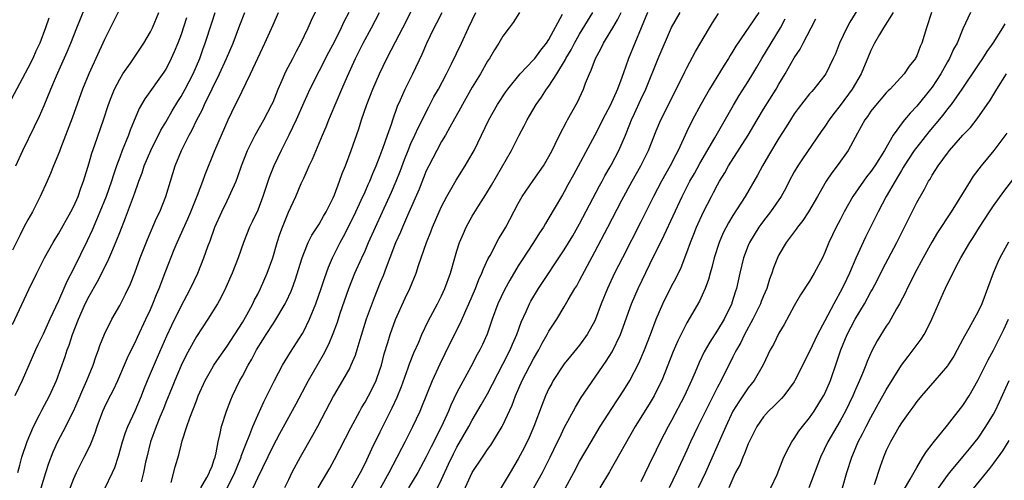
# Model space of a CAD drawing. Units: inches. Extents: x 2504191 to 2505000, y 1554000 to 1557000.
# Drawn here: x 2504502 to 2504630, y 1554926 to 1554986 of the extents above; entities that cross this region are included whole.
import ezdxf

# ---------------------------------------------------------------- set-up
doc = ezdxf.new("R2010")
doc.units = ezdxf.units.IN
doc.header["$MEASUREMENT"] = 0
doc.layers.add('LD25021554_2ft', color=30, linetype='Continuous')

msp = doc.modelspace()

# ---------------------------------------------------------------- linework, layer by layer
at = {"layer": 'LD25021554_2ft'}
for points, elevation in [([(2504525.56, 1554925), (2504526.36, 1554926.36), (2504526.7, 1554927), (2504526.77, 1554927.23), (2504527, 1554927.72), (2504527.31, 1554928.69), (2504527.45, 1554929), (2504527.6, 1554929.6), (2504527.84, 1554931), (2504528.11, 1554932.11), (2504528.28, 1554933), (2504528.92, 1554935), (2504529.5, 1554936.5), (2504529.71, 1554937), (2504530.68, 1554939), (2504531, 1554939.57), (2504531.75, 1554941), (2504532.22, 1554941.78), (2504532.85, 1554943), (2504533.69, 1554944.31), (2504534.11, 1554945), (2504535, 1554946.41), (2504535.25, 1554946.75), (2504536.58, 1554949), (2504536.72, 1554949.28), (2504537.35, 1554950.65), (2504537.48, 1554951), (2504537.89, 1554952.11), (2504538.78, 1554955), (2504539, 1554955.59), (2504539.59, 1554957), (2504540.06, 1554957.94), (2504541, 1554959.4), (2504541.58, 1554960.42), (2504541.93, 1554961), (2504542.84, 1554962.84), (2504543, 1554963.21), (2504543.68, 1554965), (2504544.02, 1554965.98), (2504544.44, 1554967), (2504545.19, 1554969), (2504546.18, 1554971.82), (2504546.56, 1554973), (2504547.25, 1554975), (2504548.02, 1554977), (2504548.88, 1554979), (2504549.85, 1554981), (2504551, 1554983.18), (2504551.93, 1554985), (2504554.88, 1554990.88)], 7734), ([(2504513.05, 1554924.95), (2504514.07, 1554927), (2504514.35, 1554927.65), (2504514.85, 1554929.15), (2504515.37, 1554931), (2504515.76, 1554932.24), (2504516.05, 1554933), (2504517, 1554935.05), (2504517.82, 1554937), (2504518.16, 1554937.84), (2504518.64, 1554939), (2504519.93, 1554942.07), (2504521.15, 1554944.85), (2504521.78, 1554946.22), (2504523, 1554948.7), (2504523.8, 1554950.2), (2504524.25, 1554951), (2504525.2, 1554953), (2504525.99, 1554955), (2504526.5, 1554956.5), (2504526.78, 1554957.22), (2504527.41, 1554959), (2504528.3, 1554961), (2504529, 1554962.44), (2504529.29, 1554963), (2504529.5, 1554963.5), (2504530.17, 1554965), (2504530.4, 1554965.6), (2504530.88, 1554967), (2504531.69, 1554969), (2504532.69, 1554971), (2504533.82, 1554973), (2504534.86, 1554975), (2504535, 1554975.32), (2504535.65, 1554977), (2504536.18, 1554978.18), (2504536.52, 1554979), (2504536.68, 1554979.32), (2504537.57, 1554981), (2504538.05, 1554981.95), (2504538.62, 1554983), (2504539.59, 1554985), (2504540.02, 1554985.98), (2504541.46, 1554989)], 7740), ([(2504611.8, 1554988.2), (2504610.26, 1554985.74), (2504609.85, 1554985), (2504608.91, 1554983), (2504608.38, 1554981.62), (2504608.1, 1554981), (2504607.12, 1554979), (2504607, 1554978.82), (2504605.56, 1554977), (2504605.29, 1554976.71), (2504605, 1554976.37), (2504603.52, 1554974.48), (2504603, 1554973.77), (2504602.5, 1554973), (2504601.93, 1554972.07), (2504601, 1554970.61), (2504599.66, 1554968.34), (2504598.85, 1554967), (2504598.21, 1554965.79), (2504596.61, 1554963), (2504595, 1554960.52), (2504594.43, 1554959.57), (2504593.75, 1554958.25), (2504593.22, 1554957), (2504592.57, 1554955), (2504592.25, 1554953.75), (2504592.02, 1554953), (2504591.81, 1554952.19), (2504591.37, 1554951), (2504591, 1554950.14), (2504590.64, 1554949.36), (2504589, 1554946.52), (2504587.81, 1554944.19), (2504587.21, 1554942.79), (2504585.71, 1554939), (2504585.48, 1554938.52), (2504584.72, 1554937), (2504584.08, 1554935.92), (2504582.26, 1554933), (2504578.91, 1554927.09), (2504577.65, 1554925)], 7708), ([(2504515, 1554987.49), (2504514.2, 1554985.8), (2504513, 1554983.46), (2504510.95, 1554979), (2504510.13, 1554977), (2504508.79, 1554973.21), (2504507.27, 1554969.27), (2504507.13, 1554968.87), (2504506.37, 1554967), (2504505.98, 1554966.02), (2504505.51, 1554965), (2504504.63, 1554963), (2504503.6, 1554961), (2504503, 1554959.98), (2504502.5, 1554959), (2504502.02, 1554958.02), (2504501, 1554956)], 7752), ([(2504501, 1554946.3), (2504503.14, 1554950.86), (2504504.17, 1554953), (2504505.18, 1554955), (2504506.3, 1554957), (2504506.56, 1554957.44), (2504507, 1554958.12), (2504508.63, 1554961), (2504509, 1554961.74), (2504509.56, 1554963), (2504509.92, 1554964.08), (2504510.28, 1554965), (2504511, 1554967.4), (2504511.35, 1554968.65), (2504511.75, 1554969.75), (2504512.88, 1554973), (2504513.52, 1554975), (2504513.89, 1554975.89), (2504514.32, 1554977), (2504515, 1554978.31), (2504515.42, 1554979), (2504516.39, 1554980.39), (2504518.14, 1554983), (2504519, 1554984.46), (2504519.26, 1554985), (2504520.11, 1554987)], 7750), ([(2504501.43, 1554967), (2504502.34, 1554969), (2504503.87, 1554972.13), (2504504.51, 1554973.49), (2504505.12, 1554974.88), (2504505.99, 1554977), (2504506.73, 1554978.73), (2504508.14, 1554981.86), (2504508.63, 1554983), (2504509.42, 1554985), (2504510.45, 1554987.55)], 7754), ([(2504501.69, 1554927), (2504501.98, 1554927.98), (2504502.24, 1554929), (2504502.94, 1554931.06), (2504503.75, 1554933), (2504504.55, 1554934.55), (2504504.85, 1554935.15), (2504505.82, 1554937), (2504506.73, 1554939), (2504507.86, 1554942.14), (2504508.13, 1554943), (2504508.39, 1554943.61), (2504508.83, 1554945), (2504509.61, 1554947), (2504510.08, 1554948.08), (2504510.5, 1554949), (2504511, 1554950.01), (2504512.1, 1554951.9), (2504513.45, 1554954.55), (2504514.09, 1554956.09), (2504514.64, 1554957.36), (2504515, 1554958.3), (2504515.77, 1554960.23), (2504516.79, 1554963), (2504517, 1554963.61), (2504517.38, 1554964.62), (2504517.49, 1554965), (2504517.91, 1554966.09), (2504518.2, 1554967), (2504519.04, 1554969), (2504520.37, 1554971.63), (2504521, 1554972.7), (2504521.84, 1554974.16), (2504522.59, 1554975.41), (2504523, 1554976.03), (2504523.54, 1554977), (2504524.56, 1554979), (2504525, 1554980), (2504525.43, 1554981), (2504525.83, 1554982.17), (2504526.15, 1554983), (2504527, 1554985.63), (2504527.47, 1554987)], 7746), ([(2504504.77, 1554925), (2504505.37, 1554927), (2504505.76, 1554928.24), (2504506.3, 1554929.7), (2504506.93, 1554931.07), (2504507.64, 1554932.36), (2504508.96, 1554935), (2504509.59, 1554936.41), (2504510.18, 1554937.82), (2504510.72, 1554939), (2504511.53, 1554941), (2504511.89, 1554942.11), (2504512.23, 1554943), (2504512.42, 1554943.58), (2504513, 1554945.04), (2504513.96, 1554947), (2504515, 1554948.8), (2504515.75, 1554950.25), (2504516.39, 1554951.61), (2504516.96, 1554953.04), (2504517.67, 1554955), (2504518.61, 1554957.39), (2504519.81, 1554960.19), (2504520.21, 1554961), (2504521.02, 1554963), (2504522.24, 1554967), (2504523.07, 1554969), (2504524.07, 1554971), (2504524.41, 1554971.59), (2504525.06, 1554973), (2504525.74, 1554974.26), (2504526.05, 1554975), (2504527.04, 1554977.04), (2504528.03, 1554979), (2504528.94, 1554981), (2504529.79, 1554983), (2504530.67, 1554985.33), (2504531.34, 1554987)], 7744), ([(2504508.21, 1554924.21), (2504509, 1554926.24), (2504509.35, 1554927), (2504510.37, 1554929), (2504510.59, 1554929.41), (2504511.23, 1554930.77), (2504511.8, 1554932.2), (2504512.04, 1554933), (2504512.78, 1554935), (2504513, 1554935.49), (2504513.5, 1554936.5), (2504514.19, 1554937.81), (2504514.75, 1554939), (2504516.03, 1554941.97), (2504516.67, 1554943.33), (2504517, 1554943.96), (2504517.32, 1554944.68), (2504518.42, 1554947), (2504519, 1554948.26), (2504519.32, 1554949), (2504519.79, 1554950.21), (2504520.13, 1554951), (2504521, 1554953.31), (2504522.11, 1554956.11), (2504522.48, 1554957), (2504523.9, 1554960.09), (2504524.29, 1554961), (2504525.16, 1554963.16), (2504525.83, 1554965), (2504526.13, 1554965.87), (2504527.39, 1554969), (2504528.26, 1554971), (2504529.15, 1554973), (2504530.12, 1554975), (2504530.42, 1554975.58), (2504532.05, 1554979), (2504533, 1554981.06), (2504533.95, 1554983), (2504535, 1554985.4), (2504535.73, 1554987)], 7742), ([(2504544.9, 1554987), (2504544.24, 1554985.76), (2504543.88, 1554985), (2504543, 1554983.23), (2504542.23, 1554981.77), (2504539.8, 1554977), (2504539, 1554975.28), (2504538.02, 1554973), (2504537.08, 1554971), (2504536.07, 1554969), (2504535.12, 1554967), (2504534.51, 1554965.49), (2504533.69, 1554963), (2504533, 1554961.23), (2504532.29, 1554959.71), (2504531.93, 1554959), (2504531.13, 1554957), (2504530.45, 1554955), (2504529.68, 1554953), (2504528.85, 1554951.15), (2504528.2, 1554949.8), (2504527.74, 1554949), (2504526.51, 1554947), (2504525, 1554944.73), (2504523.68, 1554942.32), (2504523, 1554940.95), (2504522.17, 1554939), (2504521.85, 1554938.15), (2504521, 1554936.13), (2504520.69, 1554935.31), (2504520.23, 1554934.23), (2504519.74, 1554933), (2504519.03, 1554931.03), (2504518.53, 1554929), (2504518.38, 1554928.38), (2504518.1, 1554927), (2504517.79, 1554925.79)], 7738), ([(2504521.73, 1554925.73), (2504522.24, 1554927.76), (2504522.7, 1554929.3), (2504523, 1554930.58), (2504523.15, 1554931.15), (2504523.74, 1554933), (2504524.14, 1554934.14), (2504524.63, 1554935.37), (2504525, 1554936.37), (2504525.25, 1554937), (2504526.14, 1554939), (2504527, 1554940.53), (2504527.28, 1554941), (2504527.97, 1554942.03), (2504529, 1554943.47), (2504531, 1554946.58), (2504531.58, 1554947.58), (2504532.35, 1554949), (2504532.55, 1554949.45), (2504533, 1554950.27), (2504533.36, 1554951), (2504534.23, 1554953), (2504534.96, 1554955), (2504535.55, 1554957), (2504535.9, 1554958.1), (2504536.23, 1554959), (2504537, 1554960.94), (2504537.96, 1554963), (2504538.68, 1554964.68), (2504539, 1554965.4), (2504539.51, 1554966.49), (2504539.72, 1554967), (2504540.14, 1554967.86), (2504541.44, 1554971), (2504541.92, 1554972.08), (2504542.28, 1554973), (2504542.5, 1554973.5), (2504543.97, 1554977), (2504544.71, 1554978.71), (2504545.76, 1554981), (2504546.74, 1554983), (2504547.83, 1554985), (2504548.88, 1554987)], 7736), ([(2504529.01, 1554924.99), (2504530.02, 1554927), (2504530.72, 1554928.72), (2504530.83, 1554929), (2504530.86, 1554929.14), (2504531.4, 1554930.6), (2504531.99, 1554931.99), (2504532.35, 1554933), (2504533, 1554934.5), (2504533.78, 1554936.22), (2504534.19, 1554937), (2504535.18, 1554939), (2504536.25, 1554941), (2504537.29, 1554942.71), (2504538.08, 1554943.92), (2504538.85, 1554945.15), (2504539, 1554945.44), (2504539.76, 1554947), (2504540.58, 1554949), (2504541.28, 1554951), (2504541.7, 1554952.3), (2504542.23, 1554953.77), (2504542.77, 1554955), (2504543.75, 1554957), (2504544.2, 1554957.8), (2504544.88, 1554959.12), (2504545.8, 1554961), (2504546.51, 1554962.51), (2504547, 1554963.59), (2504547.42, 1554964.58), (2504547.63, 1554965), (2504548.01, 1554965.99), (2504548.47, 1554967), (2504549, 1554968.33), (2504549.39, 1554969.39), (2504549.93, 1554971), (2504550.44, 1554972.44), (2504550.61, 1554973), (2504551.23, 1554974.77), (2504551.62, 1554975.62), (2504552.22, 1554977), (2504553.22, 1554979), (2504554.45, 1554981.55), (2504555.06, 1554983), (2504556.03, 1554985), (2504556.37, 1554985.63), (2504557.08, 1554987)], 7732), ([(2504532.39, 1554925), (2504533, 1554926.31), (2504535, 1554930.44), (2504535.89, 1554932.11), (2504538.03, 1554935.97), (2504539.63, 1554939), (2504541.58, 1554942.42), (2504542.26, 1554943.74), (2504542.85, 1554945.15), (2504543.39, 1554946.61), (2504543.77, 1554947.77), (2504544.89, 1554951), (2504545.69, 1554953), (2504546.57, 1554955), (2504547, 1554955.92), (2504547.47, 1554957), (2504548.37, 1554959), (2504549.3, 1554961), (2504550.45, 1554963.55), (2504551.07, 1554965), (2504551.62, 1554966.38), (2504552.16, 1554967.84), (2504552.63, 1554969), (2504553, 1554969.9), (2504553.51, 1554971), (2504553.96, 1554972.04), (2504555.31, 1554974.69), (2504556, 1554976), (2504556.59, 1554977), (2504557.64, 1554979), (2504558.29, 1554980.29), (2504559.59, 1554983), (2504560.5, 1554985), (2504561.44, 1554987)], 7730), ([(2504567.15, 1554987), (2504566.32, 1554985.68), (2504565.83, 1554985), (2504565, 1554983.9), (2504564.48, 1554983), (2504563.89, 1554982.11), (2504563.23, 1554981), (2504563, 1554980.66), (2504562.05, 1554979), (2504561, 1554977.25), (2504559.7, 1554975), (2504559.46, 1554974.54), (2504558.05, 1554972.05), (2504557.49, 1554971), (2504557, 1554970.17), (2504556.36, 1554969), (2504555.31, 1554967), (2504555, 1554966.35), (2504554.05, 1554963.95), (2504552.54, 1554960.54), (2504551.88, 1554959), (2504551.63, 1554958.37), (2504550.97, 1554956.97), (2504550.23, 1554955), (2504549.75, 1554953.75), (2504549.35, 1554952.65), (2504549, 1554951.81), (2504548.2, 1554949.8), (2504547.17, 1554947), (2504546.33, 1554944.33), (2504545.95, 1554943), (2504545.72, 1554942.28), (2504545.17, 1554941), (2504545, 1554940.67), (2504544.06, 1554939), (2504542.9, 1554937), (2504540.8, 1554933), (2504540.16, 1554931.84), (2504538.53, 1554929), (2504537.47, 1554927), (2504537, 1554926.04), (2504536.51, 1554925)], 7728), ([(2504545.28, 1554925), (2504546.4, 1554927), (2504547, 1554928.2), (2504547.9, 1554930.1), (2504549, 1554932.34), (2504549.61, 1554933.61), (2504550.54, 1554935.46), (2504551.18, 1554936.82), (2504551.76, 1554938.24), (2504552.65, 1554940.65), (2504552.82, 1554941.18), (2504553.39, 1554942.61), (2504554.02, 1554944.02), (2504554.42, 1554945), (2504555.24, 1554946.76), (2504556.45, 1554949), (2504557, 1554950.07), (2504557.43, 1554951), (2504558.15, 1554953), (2504558.72, 1554955), (2504559, 1554955.91), (2504559.35, 1554957), (2504559.83, 1554958.17), (2504560.21, 1554959), (2504561, 1554960.46), (2504561.85, 1554961.85), (2504562.75, 1554963.25), (2504563.5, 1554964.5), (2504566.1, 1554969), (2504567.11, 1554971), (2504567.78, 1554972.22), (2504568.14, 1554973), (2504568.47, 1554973.53), (2504569.34, 1554975), (2504570.04, 1554975.96), (2504570.7, 1554977), (2504571, 1554977.39), (2504572.02, 1554979), (2504573.15, 1554980.85), (2504573.21, 1554981), (2504573.89, 1554982.11), (2504574.34, 1554983), (2504575, 1554984.17), (2504576.72, 1554987)], 7724), ([(2504549.04, 1554924.96), (2504550.14, 1554927), (2504551.2, 1554929), (2504551.81, 1554930.19), (2504552.24, 1554931), (2504553.24, 1554933), (2504554.18, 1554935), (2504554.43, 1554935.57), (2504555.8, 1554939), (2504556.82, 1554941.18), (2504558.12, 1554943.88), (2504559.46, 1554946.54), (2504560.15, 1554948.15), (2504560.54, 1554949), (2504561.4, 1554951), (2504561.84, 1554952.16), (2504562.25, 1554953), (2504562.44, 1554953.56), (2504563.08, 1554954.92), (2504563.31, 1554955.31), (2504564.48, 1554957.52), (2504565, 1554958.34), (2504565.38, 1554959), (2504567, 1554962.07), (2504567.51, 1554963), (2504568.92, 1554965.08), (2504569.75, 1554966.25), (2504570.28, 1554967), (2504571, 1554968.23), (2504571.41, 1554969), (2504571.82, 1554969.82), (2504572.37, 1554971), (2504573.27, 1554972.73), (2504573.43, 1554973), (2504573.98, 1554974.02), (2504574.71, 1554975.29), (2504575.49, 1554977), (2504575.77, 1554977.77), (2504576.27, 1554979), (2504576.52, 1554979.48), (2504577.06, 1554981), (2504577.76, 1554982.24), (2504578.12, 1554983), (2504579, 1554984.43), (2504579.32, 1554985), (2504579.96, 1554986.04), (2504580.42, 1554987)], 7722), ([(2504583.87, 1554987), (2504581.4, 1554981), (2504581, 1554979.87), (2504580.75, 1554979.25), (2504580.5, 1554978.5), (2504579.93, 1554977), (2504579, 1554974.85), (2504578.35, 1554973.65), (2504577, 1554971), (2504574.19, 1554965.81), (2504573.48, 1554964.52), (2504573, 1554963.62), (2504572.77, 1554963.23), (2504572.62, 1554963), (2504571, 1554960.22), (2504570.53, 1554959.47), (2504570.27, 1554959), (2504569.75, 1554958.25), (2504568.97, 1554957), (2504567.4, 1554954.6), (2504567, 1554953.95), (2504565.89, 1554952.11), (2504565.18, 1554950.82), (2504564.32, 1554949), (2504563.6, 1554947), (2504562.94, 1554945.06), (2504562.31, 1554943.69), (2504561.97, 1554943), (2504561.62, 1554942.38), (2504560.8, 1554940.8), (2504559, 1554937.46), (2504558.2, 1554935.8), (2504557.88, 1554935), (2504556.96, 1554933), (2504555.62, 1554930.38), (2504555, 1554929.07), (2504553.88, 1554927), (2504552.69, 1554925)], 7720), ([(2504556.47, 1554925), (2504557, 1554926.09), (2504557.9, 1554928.1), (2504558.54, 1554929.46), (2504559, 1554930.33), (2504560.55, 1554933), (2504561, 1554933.86), (2504562.17, 1554935.83), (2504563, 1554937.28), (2504565, 1554941.13), (2504565.95, 1554943), (2504566.26, 1554943.74), (2504566.81, 1554945), (2504567.38, 1554946.62), (2504568.03, 1554948.03), (2504568.45, 1554949), (2504568.64, 1554949.36), (2504569.64, 1554951), (2504573, 1554956.05), (2504574.11, 1554957.89), (2504575, 1554959.45), (2504577.61, 1554964.39), (2504577.95, 1554965), (2504578.31, 1554965.69), (2504579, 1554966.86), (2504579.16, 1554967.16), (2504580.11, 1554969), (2504580.98, 1554971.02), (2504581.57, 1554972.43), (2504581.79, 1554973), (2504582.18, 1554973.82), (2504583, 1554975.65), (2504583.64, 1554977), (2504585.23, 1554981), (2504586.98, 1554985.02), (2504588.11, 1554987)], 7718), ([(2504559, 1554922.63), (2504561, 1554927), (2504562.32, 1554929), (2504562.61, 1554929.39), (2504563, 1554930.01), (2504563.42, 1554930.58), (2504564.89, 1554933), (2504565, 1554933.2), (2504566.21, 1554935.79), (2504566.64, 1554937), (2504567.51, 1554939), (2504569, 1554941.85), (2504569.67, 1554943), (2504570.12, 1554943.88), (2504570.76, 1554945), (2504571, 1554945.46), (2504572.01, 1554947), (2504573, 1554948.62), (2504573.51, 1554949.51), (2504574.38, 1554951), (2504574.63, 1554951.37), (2504575, 1554952.04), (2504577, 1554955.78), (2504578.67, 1554959), (2504580.51, 1554962.51), (2504581.85, 1554965), (2504582.98, 1554967), (2504583.99, 1554969), (2504585, 1554971.58), (2504585.59, 1554973), (2504588.25, 1554978.25), (2504588.73, 1554979.27), (2504589, 1554979.8), (2504590.11, 1554981.89), (2504591.93, 1554985), (2504592.34, 1554985.66), (2504593.13, 1554986.87)], 7716), ([(2504598.39, 1554987), (2504595.39, 1554982.61), (2504595, 1554981.96), (2504594.63, 1554981.37), (2504594.41, 1554981), (2504593.86, 1554980.14), (2504591.95, 1554977), (2504590.81, 1554975), (2504589.74, 1554973), (2504589, 1554971.48), (2504587.86, 1554969), (2504587.55, 1554968.45), (2504586.81, 1554967), (2504585.67, 1554965), (2504584.62, 1554963), (2504583, 1554959.71), (2504580.58, 1554955), (2504579.57, 1554953), (2504578.62, 1554951), (2504577.82, 1554949), (2504577.09, 1554947), (2504577, 1554946.79), (2504576, 1554945), (2504575, 1554943.64), (2504573.81, 1554942.19), (2504573, 1554941.17), (2504571.56, 1554939), (2504571.36, 1554938.64), (2504571, 1554937.97), (2504570.54, 1554937), (2504570.1, 1554935.9), (2504569.01, 1554933), (2504568.4, 1554931.6), (2504567.76, 1554930.24), (2504567, 1554928.8), (2504565.92, 1554927), (2504563.54, 1554923)], 7714), ([(2504615.93, 1554987), (2504614.63, 1554985), (2504614.12, 1554984.12), (2504613.48, 1554983), (2504613, 1554982.05), (2504612.68, 1554981.32), (2504611.74, 1554979), (2504610.58, 1554977), (2504609, 1554974.86), (2504608.18, 1554973.82), (2504607.56, 1554973), (2504607, 1554972.14), (2504606.52, 1554971.48), (2504604.07, 1554967.93), (2504603.46, 1554967), (2504603, 1554966.21), (2504602.34, 1554965), (2504601.89, 1554964.11), (2504601.28, 1554963), (2504599.92, 1554961), (2504599, 1554959.82), (2504598.65, 1554959.35), (2504598.4, 1554959), (2504597.17, 1554957), (2504597, 1554956.6), (2504596.38, 1554955), (2504595.9, 1554953), (2504595.47, 1554951), (2504595.35, 1554950.65), (2504594.88, 1554949.12), (2504594.84, 1554949), (2504594.69, 1554948.69), (2504593.85, 1554947), (2504593, 1554945.57), (2504591.99, 1554944.01), (2504591.27, 1554942.73), (2504590.62, 1554941.38), (2504590.08, 1554940.08), (2504589.61, 1554939), (2504588.69, 1554937), (2504587, 1554933.81), (2504586.54, 1554933), (2504585.51, 1554931), (2504585, 1554929.94), (2504584.02, 1554927.98), (2504583, 1554925.8)], 7706), ([(2504620.92, 1554987), (2504620.27, 1554985), (2504619.65, 1554983), (2504619.44, 1554982.56), (2504619, 1554981.36), (2504618.88, 1554981.12), (2504618.81, 1554981), (2504617.99, 1554980.01), (2504617.36, 1554979), (2504615.52, 1554977), (2504615.24, 1554976.76), (2504615, 1554976.5), (2504613.39, 1554974.61), (2504613, 1554974.12), (2504612.55, 1554973.45), (2504612.2, 1554973), (2504611.24, 1554971.24), (2504610.06, 1554969), (2504608.62, 1554967), (2504607.9, 1554966.1), (2504607.18, 1554965), (2504607, 1554964.7), (2504606.37, 1554963.63), (2504606.03, 1554963), (2504604.87, 1554961), (2504604.13, 1554959.87), (2504603.43, 1554959), (2504603.27, 1554958.73), (2504601.95, 1554957), (2504601, 1554955.39), (2504600.8, 1554955), (2504600.3, 1554953.7), (2504600.08, 1554953), (2504599.77, 1554952.23), (2504599.41, 1554951), (2504599, 1554950.07), (2504598.69, 1554949.31), (2504598.59, 1554949), (2504597.62, 1554947), (2504596.52, 1554945), (2504596.02, 1554943.98), (2504595.45, 1554943), (2504595.31, 1554942.69), (2504595, 1554942.1), (2504593.46, 1554939), (2504593, 1554938.15), (2504591.93, 1554936.07), (2504590.41, 1554933), (2504589.47, 1554931), (2504589, 1554929.94), (2504587.65, 1554927), (2504586.68, 1554925)], 7704), ([(2504626.02, 1554987), (2504625, 1554984.87), (2504624.24, 1554983), (2504623.8, 1554982.2), (2504623.27, 1554981), (2504623, 1554980.55), (2504622.13, 1554979), (2504621, 1554977.27), (2504620.8, 1554977), (2504619, 1554974.78), (2504618.12, 1554973.88), (2504617.4, 1554973), (2504617.21, 1554972.79), (2504615.92, 1554971), (2504614.77, 1554969), (2504613.51, 1554967), (2504613, 1554966.26), (2504612.44, 1554965.56), (2504612.03, 1554965), (2504610.67, 1554963), (2504609.53, 1554961), (2504609, 1554959.96), (2504608.48, 1554959), (2504607.53, 1554957), (2504607, 1554955.7), (2504606.67, 1554955), (2504605.62, 1554953), (2504605, 1554951.95), (2504603.84, 1554950.16), (2504603, 1554948.75), (2504601.68, 1554946.32), (2504601, 1554945.17), (2504600.28, 1554943.72), (2504599.87, 1554943), (2504598.93, 1554941.07), (2504597.77, 1554939), (2504597, 1554938.05), (2504596.3, 1554937), (2504595.76, 1554936.24), (2504595, 1554935), (2504594.06, 1554933), (2504593.75, 1554932.25), (2504591.41, 1554927), (2504590.46, 1554925)], 7702), ([(2504505.74, 1554986.26), (2504505.32, 1554985), (2504504.56, 1554983), (2504504.05, 1554981.95), (2504503.64, 1554981), (2504503, 1554979.73), (2504500.49, 1554975)], 7756), ([(2504523.72, 1554986.28), (2504523, 1554984.14), (2504522.57, 1554983), (2504522.12, 1554981.88), (2504521.48, 1554980.52), (2504521, 1554979.6), (2504520.77, 1554979.23), (2504518.27, 1554975.73), (2504517.54, 1554974.46), (2504516.36, 1554971.64), (2504516.14, 1554971), (2504515.33, 1554969), (2504515, 1554968.14), (2504514.58, 1554967), (2504514.17, 1554965.83), (2504513.92, 1554965), (2504513.22, 1554963), (2504512.42, 1554961), (2504511.97, 1554959.97), (2504511.4, 1554958.6), (2504510.76, 1554957.24), (2504509, 1554953.68), (2504508.09, 1554951.91), (2504507.72, 1554951), (2504507, 1554949.38), (2504505.88, 1554947), (2504505, 1554945.04), (2504504.33, 1554943.67), (2504504.02, 1554943), (2504502.26, 1554939), (2504501.33, 1554937)], 7748), ([(2504540.9, 1554925), (2504542.4, 1554927.6), (2504543, 1554928.7), (2504545.15, 1554932.85), (2504546.31, 1554935), (2504546.55, 1554935.45), (2504547, 1554936.19), (2504547.44, 1554937), (2504547.97, 1554938.03), (2504548.45, 1554939), (2504549, 1554940.55), (2504549.14, 1554941), (2504549.51, 1554942.49), (2504549.98, 1554943.98), (2504550.28, 1554945), (2504551, 1554946.96), (2504552.25, 1554949.75), (2504552.84, 1554951), (2504553.67, 1554953), (2504554, 1554954), (2504555.04, 1554957), (2504555.6, 1554958.4), (2504555.81, 1554959), (2504556.68, 1554961), (2504557, 1554961.68), (2504557.69, 1554963), (2504558.88, 1554965.12), (2504560.07, 1554967), (2504561, 1554968.58), (2504561.23, 1554969), (2504563.16, 1554973), (2504564.29, 1554975), (2504565.36, 1554976.64), (2504565.62, 1554977), (2504567.26, 1554979), (2504569, 1554980.81), (2504569.16, 1554981), (2504569.93, 1554982.07), (2504570.7, 1554983), (2504571, 1554983.46), (2504572.76, 1554986.76)], 7726), ([(2504569.01, 1554925), (2504570.18, 1554927), (2504571.18, 1554929), (2504572.13, 1554931), (2504572.4, 1554931.6), (2504573, 1554932.83), (2504574.45, 1554935.55), (2504575.22, 1554936.78), (2504578.47, 1554941.53), (2504579.23, 1554942.77), (2504580.32, 1554945), (2504580.51, 1554945.49), (2504581.76, 1554949), (2504582.62, 1554951), (2504584.17, 1554954.17), (2504586.05, 1554957.95), (2504588.37, 1554963), (2504589.4, 1554965), (2504589.98, 1554966.02), (2504590.69, 1554967.31), (2504592.65, 1554970.65), (2504595.07, 1554974.93), (2504595.82, 1554976.18), (2504597, 1554978.01), (2504597.61, 1554979), (2504598.13, 1554979.87), (2504598.78, 1554981), (2504601.22, 1554985), (2504601.84, 1554986.16)], 7712), ([(2504573.17, 1554925), (2504574.25, 1554927), (2504575, 1554928.45), (2504576.49, 1554931), (2504577.7, 1554933), (2504579.76, 1554936.24), (2504580.3, 1554937), (2504581, 1554938.08), (2504581.55, 1554939), (2504582.73, 1554941.27), (2504583.46, 1554943), (2504584.25, 1554945), (2504585, 1554947.02), (2504585.86, 1554949), (2504587, 1554951.29), (2504587.59, 1554952.41), (2504588.24, 1554953.76), (2504589, 1554955.72), (2504589.46, 1554957), (2504589.91, 1554958.09), (2504590.27, 1554959), (2504591.17, 1554961), (2504592.19, 1554963), (2504592.48, 1554963.52), (2504593, 1554964.53), (2504593.27, 1554965), (2504593.93, 1554966.07), (2504594.44, 1554967), (2504597.01, 1554971), (2504598.15, 1554973), (2504599, 1554974.4), (2504600.63, 1554977), (2504601, 1554977.65), (2504601.81, 1554979), (2504603, 1554981.09), (2504603.76, 1554982.23), (2504604.15, 1554983), (2504605.22, 1554985), (2504605.82, 1554986.18)], 7710), ([(2504630.47, 1554985.53), (2504630.17, 1554985), (2504628.91, 1554983), (2504628.11, 1554981.89), (2504627.56, 1554981), (2504627, 1554980.19), (2504624.88, 1554977), (2504623.48, 1554975), (2504623, 1554974.42), (2504622.39, 1554973.61), (2504620.57, 1554971.43), (2504619, 1554969.45), (2504618.67, 1554969), (2504617.36, 1554967), (2504617.23, 1554966.77), (2504617, 1554966.41), (2504616.49, 1554965.51), (2504616.15, 1554965), (2504615, 1554963), (2504613.94, 1554961), (2504612.32, 1554957.68), (2504611.05, 1554954.95), (2504610.2, 1554953), (2504609.81, 1554952.19), (2504609.25, 1554951), (2504608.17, 1554949), (2504607, 1554946.78), (2504606.03, 1554945), (2504605, 1554942.8), (2504603.1, 1554939), (2504603, 1554938.84), (2504601.65, 1554937), (2504601.35, 1554936.65), (2504601, 1554936.32), (2504600.35, 1554935.65), (2504599.64, 1554935), (2504599, 1554934.28), (2504598.13, 1554933), (2504597, 1554930.74), (2504596.52, 1554929.48), (2504596.28, 1554929), (2504595.93, 1554928.07), (2504595.36, 1554927), (2504595, 1554926.24), (2504594.46, 1554925)], 7700), ([(2504599.97, 1554925), (2504600.76, 1554926.76), (2504601.63, 1554929), (2504602.35, 1554930.35), (2504602.67, 1554931), (2504603, 1554931.43), (2504603.61, 1554932.39), (2504604.07, 1554933), (2504605, 1554934.14), (2504605.59, 1554935), (2504606.84, 1554937), (2504607, 1554937.32), (2504607.72, 1554939), (2504608.57, 1554941.43), (2504609.08, 1554943), (2504609.93, 1554945), (2504610.97, 1554947), (2504612.15, 1554949), (2504613, 1554950.58), (2504613.16, 1554950.84), (2504613.85, 1554952.15), (2504614.52, 1554953.48), (2504616.39, 1554957), (2504619, 1554962.23), (2504620.02, 1554963.98), (2504620.54, 1554965), (2504620.72, 1554965.28), (2504621, 1554965.79), (2504621.48, 1554966.52), (2504621.77, 1554967), (2504623, 1554968.65), (2504623.28, 1554969), (2504625.01, 1554971), (2504625.99, 1554972.01), (2504626.88, 1554973.12), (2504628.19, 1554975), (2504628.51, 1554975.49), (2504629.43, 1554977), (2504630.68, 1554979)], 7698), ([(2504630.75, 1554971.25), (2504629.04, 1554969), (2504627.39, 1554967), (2504626.36, 1554965.64), (2504625.94, 1554965), (2504624.81, 1554963.19), (2504624.27, 1554962.27), (2504623.48, 1554961), (2504621.71, 1554958.29), (2504620.97, 1554957.03), (2504619.84, 1554955), (2504618.75, 1554953), (2504618.18, 1554951.82), (2504617.73, 1554951), (2504617.51, 1554950.49), (2504616.73, 1554949), (2504616.34, 1554948.34), (2504615.6, 1554947), (2504615.38, 1554946.62), (2504615, 1554946.08), (2504613.82, 1554944.18), (2504613.12, 1554942.88), (2504612.52, 1554941.48), (2504612.35, 1554941), (2504611.92, 1554939.92), (2504611.53, 1554939), (2504611.36, 1554938.64), (2504611, 1554937.83), (2504610.65, 1554937), (2504609.69, 1554935), (2504609, 1554933.76), (2504608.54, 1554933), (2504607.38, 1554931), (2504606.44, 1554929), (2504604.89, 1554925)], 7696), ([(2504609.32, 1554925), (2504609.86, 1554927), (2504610.51, 1554929), (2504610.66, 1554929.34), (2504611.36, 1554931), (2504611.93, 1554932.07), (2504612.37, 1554933), (2504613, 1554934.2), (2504613.99, 1554936.01), (2504614.57, 1554937), (2504615, 1554937.79), (2504616.99, 1554941.01), (2504617.85, 1554942.15), (2504618.54, 1554943), (2504619.58, 1554944.42), (2504619.94, 1554945), (2504620.32, 1554945.68), (2504620.97, 1554947), (2504622.47, 1554950.47), (2504623, 1554951.62), (2504623.47, 1554952.53), (2504623.68, 1554953), (2504624.45, 1554954.45), (2504624.76, 1554955), (2504625.93, 1554957), (2504626.36, 1554957.64), (2504627.17, 1554959), (2504628.47, 1554961), (2504629, 1554961.8), (2504630.33, 1554963.67), (2504632.08, 1554965.92)], 7694), ([(2504630.95, 1554957.05), (2504629.83, 1554955), (2504629.57, 1554954.43), (2504628.97, 1554953), (2504627.47, 1554949), (2504627, 1554948.01), (2504625.78, 1554945.78), (2504625.2, 1554944.8), (2504625, 1554944.38), (2504624.26, 1554943), (2504623.81, 1554942.19), (2504623.06, 1554941), (2504623, 1554940.91), (2504621.36, 1554939), (2504619.61, 1554937), (2504619, 1554936.26), (2504618.48, 1554935.52), (2504618.08, 1554935), (2504617, 1554933.51), (2504616.68, 1554933), (2504616.24, 1554932.24), (2504615.55, 1554931), (2504615, 1554929.88), (2504614.64, 1554929), (2504614.2, 1554927.8), (2504613.42, 1554925.42)], 7692), ([(2504616.56, 1554923.44), (2504618.13, 1554926.13), (2504619, 1554927.68), (2504619.8, 1554929), (2504620.24, 1554929.76), (2504621, 1554930.72), (2504621.11, 1554930.89), (2504623, 1554933.2), (2504625, 1554935.76), (2504625.81, 1554937), (2504626.96, 1554939), (2504628.29, 1554941.71), (2504629, 1554942.97), (2504630.36, 1554945.64), (2504630.97, 1554947)], 7690), ([(2504621.49, 1554924.51), (2504623, 1554926.63), (2504623.29, 1554927), (2504625, 1554929.04), (2504625.88, 1554930.12), (2504626.63, 1554931), (2504627, 1554931.48), (2504628.02, 1554933), (2504629, 1554934.62), (2504629.2, 1554935), (2504629.78, 1554936.22), (2504631.03, 1554939)], 7688), ([(2504631, 1554931.21), (2504630.16, 1554929.84), (2504629, 1554928.22), (2504628.47, 1554927.53), (2504625, 1554923.3)], 7686)]:
    msp.add_lwpolyline(points, dxfattribs=dict(at, elevation=elevation))

doc.saveas('drawing.dxf')
